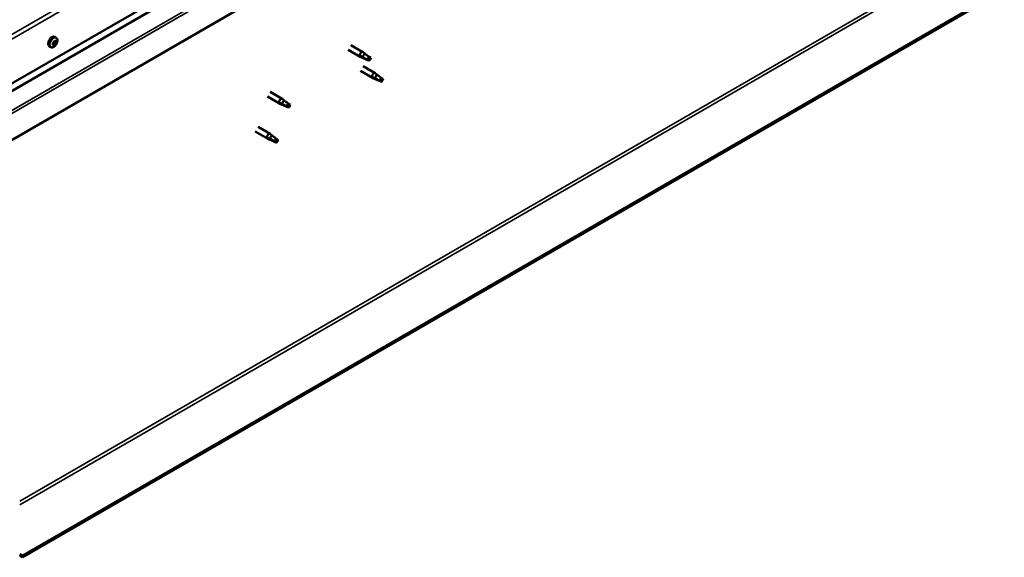
# Model space of a CAD drawing. Units: millimetres. Extents: x -6147 to 24410, y 3077 to 8837.
# Drawn here: x -711 to 150, y 3312 to 3782 of the extents above; entities that cross this region are included whole.
import ezdxf

# ---------------------------------------------------------------- set-up
doc = ezdxf.new("R2010")
doc.units = ezdxf.units.MM
doc.header["$LTSCALE"] = 25
doc.layers.add('Visible (ISO)', color=7, linetype='Continuous', lineweight=50)
doc.layers.add('Visible Narrow (ISO)', color=7, linetype='Continuous', lineweight=35)

msp = doc.modelspace()

# ---------------------------------------------------------------- linework, layer by layer
at = {"layer": 'Visible (ISO)'}
for p, q in [((841.91, 4208.66), (-708.77, 3313.37)), ((-708.77, 3312.14), (841.91, 4207.43)), ((-753.67, 3705.9), (59.5, 4175.38)), ((-753.67, 3699.44), (52.02, 4164.6)), ((66.57, 4130.07), (-753.67, 3656.5)), ((-679.25, 3766.4), (-680.59, 3767.17)), ((-684, 3758.17), (-685.34, 3758.94)), ((-681.61, 3760.42), (-682.22, 3760.77)), ((-679.73, 3763.04), (-680.45, 3763.46)), ((-423.83, 3755.74), (-413.36, 3749.69)), ((-421.43, 3759.89), (-410.96, 3753.85)), ((-410.86, 3748.62), (-413.28, 3749.65)), ((-413.14, 3750.45), (-411.09, 3749.48)), ((-411.09, 3749.48), (-407.03, 3747.13)), ((-409.23, 3752.56), (-410.88, 3753.8)), ((-407.03, 3747.13), (-404.74, 3747.48)), ((-405.44, 3749.57), (-404.13, 3748.8)), ((-404.13, 3748.8), (-404.74, 3747.48)), ((-410.82, 3741.52), (-400.22, 3735.4)), ((-413.22, 3737.36), (-402.62, 3731.24)), ((-400.11, 3730.16), (-402.53, 3731.2)), ((-402.39, 3732), (-400.34, 3731.02)), ((-400.34, 3731.02), (-396.28, 3728.68)), ((-398.48, 3734.1), (-400.13, 3735.34)), ((-394.7, 3731.11), (-393.38, 3730.35)), ((-393.38, 3730.35), (-393.99, 3729.03)), ((-396.28, 3728.68), (-393.99, 3729.03)), ((-494.54, 3714.91), (-483.93, 3708.79)), ((-492.14, 3719.07), (-481.53, 3712.94)), ((-479.8, 3711.65), (-481.45, 3712.89)), ((-481.43, 3707.71), (-483.85, 3708.74)), ((-483.71, 3709.54), (-481.66, 3708.57)), ((-481.66, 3708.57), (-477.59, 3706.22)), ((-477.59, 3706.22), (-475.31, 3706.58)), ((-476.01, 3708.66), (-474.7, 3707.9)), ((-474.7, 3707.9), (-475.31, 3706.58)), ((-502.75, 3688.45), (-492.14, 3682.32)), ((-505.15, 3684.29), (-494.54, 3678.17)), ((-492.04, 3677.09), (-494.45, 3678.12)), ((-494.32, 3678.93), (-492.26, 3677.95)), ((-490.4, 3681.03), (-492.06, 3682.27)), ((-486.62, 3678.04), (-485.3, 3677.28)), ((-492.26, 3677.95), (-488.2, 3675.61)), ((-488.2, 3675.61), (-485.91, 3675.96)), ((-485.3, 3677.28), (-485.91, 3675.96)), ((-708.77, 3313.37), (-711.25, 3314.8)), ((-711.25, 3313.57), (-708.77, 3312.14)), ((-708.77, 3313.37), (-708.77, 3312.14))]:
    msp.add_line(p, q, dxfattribs=at)
msp.add_arc((-686.11, 3764.87), 8, 324.14207, 335.85793, dxfattribs=at)
for centre, major_axis, start_param, end_param in [((-682.96, 3763.05), (-2.38, -4.11), 3.141593, 6.283185), ((-680.67, 3761.73), (1.1, 1.91), 1.555105, 2.40772), ((-681.93, 3760.79), (-0.225, -0.39), 4.308665, 5.150255), ((-681.93, 3760.79), (-0.225, -0.39), 6.142952, 6.984543), ((-680.67, 3761.73), (-1.1, -1.91), 5.743895, 6.596511), ((-682.26, 3761.53), (0.394, 0.682), 4.308665, 5.937345), ((-682.28, 3760.76), (0.225, 0.39), 4.812617, 4.890148), ((-681.57, 3760.59), (0.394, 0.682), 0.119875, 1.748555), ((-682, 3759.74), (0.394, 0.682), 5.355863, 6.984543), ((-681.46, 3762.42), (-0.225, -0.39), 5.095755, 5.937345), ((-680.67, 3761.73), (1.1, 1.91), 0.507907, 1.360523), ((-681.46, 3762.42), (0.225, 0.39), 0.119875, 0.961465), ((-681.14, 3760.09), (-0.225, -0.39), 5.355863, 6.197453), ((-680.92, 3763.53), (-0.394, -0.682), 0.119875, 1.748555), ((-681.03, 3761.7), (-0.225, -0.39), 0.119875, 2.795753), ((-680.67, 3761.73), (-1.1, -1.91), 0.507907, 1.360523), ((-681.14, 3760.09), (0.225, 0.39), 4.048557, 4.890148), ((-680.42, 3759.93), (0.394, 0.682), 0.119875, 1.748555), ((-680.23, 3762.59), (-0.394, -0.682), 4.308665, 5.937345), ((-680.2, 3763.37), (-0.225, -0.39), 4.048557, 4.890148), ((-680.56, 3763.34), (0.225, 0.39), 4.308665, 5.070931), ((-679.88, 3761.04), (-0.225, -0.39), 0.119875, 0.961465), ((-680.67, 3761.73), (1.1, 1.91), 5.743895, 6.596511), ((-680.2, 3763.37), (0.225, 0.39), 5.355863, 6.197453), ((-679.34, 3763.72), (-0.394, -0.682), 5.355863, 6.984543), ((-679.09, 3761.93), (-0.394, -0.682), 4.308665, 5.937345), ((-680.67, 3761.73), (-1.1, -1.91), 1.555105, 2.40772), ((-679.88, 3761.04), (0.225, 0.39), 5.095755, 5.937345), ((-679.41, 3762.67), (0.225, 0.39), 6.142952, 6.984543), ((-679.41, 3762.67), (0.225, 0.39), 4.308665, 5.150255), ((-412.16, 3751.77), (1.2, 2.08), 6.213805, 9.494158), ((-409.64, 3750.31), (1.02, 1.78), 0.133634, 2.356194), ((-405.58, 3747.97), (-1.02, -1.78), 3.861865, 5.497787), ((-405.58, 3747.97), (1.02, 1.78), 3.861865, 5.497787), ((-401.42, 3733.32), (1.2, 2.08), 6.213805, 9.494158), ((-398.89, 3731.86), (1.02, 1.78), 0.133634, 2.356194), ((-394.83, 3729.52), (-1.02, -1.78), 3.861865, 5.497787), ((-394.83, 3729.52), (1.02, 1.78), 3.861865, 5.497787), ((-482.73, 3710.86), (1.2, 2.08), 6.213805, 9.494158), ((-480.21, 3709.41), (1.02, 1.78), 0.133634, 2.356194), ((-476.14, 3707.06), (-1.02, -1.78), 3.861865, 5.497787), ((-476.14, 3707.06), (1.02, 1.78), 3.861865, 5.497787), ((-493.34, 3680.25), (1.2, 2.08), 6.213805, 9.494158), ((-490.81, 3678.79), (1.02, 1.78), 0.133634, 2.356194), ((-486.75, 3676.44), (-1.02, -1.78), 3.861865, 5.497787), ((-486.75, 3676.44), (1.02, 1.78), 3.861865, 5.497787)]:
    msp.add_ellipse(centre, major_axis=major_axis, ratio=0.57735, start_param=start_param, end_param=end_param, dxfattribs=at)
for points, knots in [([(-679.25, 3766.4), (-679.01, 3766.26), (-678.81, 3766.06), (-678.49, 3765.58), (-678.37, 3765.29), (-678.23, 3764.66), (-678.2, 3764.31), (-678.23, 3763.57), (-678.29, 3763.18), (-678.49, 3762.39), (-678.63, 3761.99), (-678.81, 3761.6)], [5.123005, 5.123005, 5.123005, 5.123005, 5.401991, 5.401991, 5.680976, 5.680976, 5.959962, 5.959962, 6.238947, 6.238947, 6.517933, 6.517933, 6.517933, 6.517933]), ([(-679.62, 3760.18), (-679.88, 3759.83), (-680.15, 3759.51), (-680.74, 3758.94), (-681.04, 3758.7), (-681.67, 3758.3), (-681.98, 3758.15), (-682.61, 3757.96), (-682.91, 3757.92), (-683.49, 3757.95), (-683.76, 3758.03), (-684, 3758.17)], [0.586485, 0.586485, 0.586485, 0.586485, 0.86547, 0.86547, 1.144456, 1.144456, 1.423442, 1.423442, 1.702427, 1.702427, 1.981413, 1.981413, 1.981413, 1.981413]), ([(-682.18, 3760.42), (-682.21, 3760.44), (-682.23, 3760.47), (-682.26, 3760.54), (-682.26, 3760.59), (-682.25, 3760.67), (-682.24, 3760.7), (-682.23, 3760.74)], [0.17438702, 0.17438702, 0.17438702, 0.17438702, 0.18896797, 0.18896797, 0.20586323, 0.20586323, 0.21737851, 0.21737851, 0.21737851, 0.21737851]), ([(-681.76, 3762.4), (-681.75, 3762.44), (-681.73, 3762.49), (-681.68, 3762.59), (-681.64, 3762.64), (-681.58, 3762.71), (-681.55, 3762.73), (-681.52, 3762.75)], [0.17438702, 0.17438702, 0.17438702, 0.17438702, 0.18896797, 0.18896797, 0.20586323, 0.20586323, 0.21737851, 0.21737851, 0.21737851, 0.21737851]), ([(-681.1, 3759.75), (-681.14, 3759.73), (-681.18, 3759.71), (-681.26, 3759.69), (-681.29, 3759.68), (-681.35, 3759.7), (-681.36, 3759.7), (-681.38, 3759.72)], [0.17438702, 0.17438702, 0.17438702, 0.17438702, 0.18896797, 0.18896797, 0.20586323, 0.20586323, 0.21737852, 0.21737852, 0.21737852, 0.21737852]), ([(-680.24, 3763.71), (-680.21, 3763.74), (-680.18, 3763.76), (-680.1, 3763.78), (-680.06, 3763.79), (-680.01, 3763.77), (-679.98, 3763.76), (-679.96, 3763.74)], [0.17438702, 0.17438702, 0.17438702, 0.17438702, 0.18896797, 0.18896797, 0.20586323, 0.20586323, 0.21737852, 0.21737852, 0.21737852, 0.21737852]), ([(-679.59, 3761.06), (-679.6, 3761.02), (-679.63, 3760.97), (-679.68, 3760.88), (-679.72, 3760.83), (-679.77, 3760.76), (-679.8, 3760.73), (-679.82, 3760.71)], [0.17438702, 0.17438702, 0.17438702, 0.17438702, 0.18896797, 0.18896797, 0.20586323, 0.20586323, 0.21737852, 0.21737852, 0.21737852, 0.21737852]), ([(-679.16, 3763.04), (-679.14, 3763.02), (-679.13, 3763), (-679.11, 3762.93), (-679.1, 3762.88), (-679.1, 3762.8), (-679.11, 3762.76), (-679.11, 3762.72)], [0.17438702, 0.17438702, 0.17438702, 0.17438702, 0.18896797, 0.18896797, 0.20586323, 0.20586323, 0.21737852, 0.21737852, 0.21737852, 0.21737852]), ([(-410.52, 3748.48), (-410.76, 3748.57), (-411.01, 3748.68), (-411.57, 3748.94), (-411.89, 3749.1), (-412.47, 3749.48), (-412.77, 3749.72), (-413.01, 3750.04), (-413.06, 3750.12), (-413.12, 3750.29), (-413.14, 3750.37), (-413.14, 3750.45)], [0.9725494, 0.9725494, 0.9725494, 0.9725494, 1.0547969, 1.0547969, 1.1648244, 1.1648244, 1.2623094, 1.2623094, 1.290226, 1.290226, 1.3181426, 1.3181426, 1.3181426, 1.3181426]), ([(-405.67, 3746.24), (-405.92, 3746.37), (-406.18, 3746.5), (-407.02, 3746.91), (-407.63, 3747.18), (-408.88, 3747.72), (-409.51, 3747.99), (-410.26, 3748.34), (-410.39, 3748.41), (-410.52, 3748.48)], [1.0298299, 1.0298299, 1.0298299, 1.0298299, 1.1268672, 1.1268672, 1.3401618, 1.3401618, 1.5534565, 1.5534565, 1.5990374, 1.5990374, 1.5990374, 1.5990374]), ([(-408.76, 3752.15), (-408.88, 3752.27), (-409, 3752.37), (-409.15, 3752.49), (-409.19, 3752.53), (-409.23, 3752.56)], [0.9722954, 0.9722954, 0.9722954, 0.9722954, 1.054543, 1.054543, 1.0862896, 1.0862896, 1.0862896, 1.0862896]), ([(-405.48, 3749.69), (-405.7, 3749.84), (-405.92, 3749.98), (-406.61, 3750.46), (-407.05, 3750.8), (-407.86, 3751.45), (-408.23, 3751.75), (-408.63, 3752.06), (-408.69, 3752.11), (-408.76, 3752.15)], [1.0296095, 1.0296095, 1.0296095, 1.0296095, 1.1266468, 1.1266468, 1.3399415, 1.3399415, 1.5532361, 1.5532361, 1.5988171, 1.5988171, 1.5988171, 1.5988171]), ([(-399.77, 3730.02), (-400.01, 3730.12), (-400.26, 3730.22), (-400.82, 3730.49), (-401.14, 3730.65), (-401.72, 3731.03), (-402.03, 3731.26), (-402.26, 3731.59), (-402.31, 3731.67), (-402.38, 3731.84), (-402.39, 3731.92), (-402.39, 3732)], [0.9725494, 0.9725494, 0.9725494, 0.9725494, 1.0547969, 1.0547969, 1.1648244, 1.1648244, 1.2623094, 1.2623094, 1.290226, 1.290226, 1.3181426, 1.3181426, 1.3181426, 1.3181426]), ([(-394.92, 3727.79), (-395.17, 3727.92), (-395.43, 3728.05), (-396.27, 3728.45), (-396.88, 3728.72), (-398.13, 3729.26), (-398.76, 3729.53), (-399.51, 3729.89), (-399.64, 3729.96), (-399.77, 3730.02)], [1.0298299, 1.0298299, 1.0298299, 1.0298299, 1.1268672, 1.1268672, 1.3401618, 1.3401618, 1.5534565, 1.5534565, 1.5990374, 1.5990374, 1.5990374, 1.5990374]), ([(-398.01, 3733.7), (-398.13, 3733.81), (-398.25, 3733.92), (-398.4, 3734.04), (-398.44, 3734.07), (-398.48, 3734.1)], [0.9722954, 0.9722954, 0.9722954, 0.9722954, 1.054543, 1.054543, 1.0862896, 1.0862896, 1.0862896, 1.0862896]), ([(-394.73, 3731.24), (-394.96, 3731.38), (-395.18, 3731.53), (-395.86, 3732.01), (-396.3, 3732.35), (-397.12, 3733), (-397.48, 3733.3), (-397.88, 3733.6), (-397.95, 3733.65), (-398.01, 3733.7)], [1.0296095, 1.0296095, 1.0296095, 1.0296095, 1.1266468, 1.1266468, 1.3399415, 1.3399415, 1.5532361, 1.5532361, 1.5988171, 1.5988171, 1.5988171, 1.5988171]), ([(-481.09, 3707.57), (-481.33, 3707.67), (-481.58, 3707.77), (-482.14, 3708.03), (-482.46, 3708.2), (-483.04, 3708.57), (-483.34, 3708.81), (-483.58, 3709.13), (-483.63, 3709.22), (-483.69, 3709.38), (-483.71, 3709.47), (-483.71, 3709.54)], [0.9725494, 0.9725494, 0.9725494, 0.9725494, 1.0547969, 1.0547969, 1.1648244, 1.1648244, 1.2623094, 1.2623094, 1.290226, 1.290226, 1.3181426, 1.3181426, 1.3181426, 1.3181426]), ([(-476.24, 3705.34), (-476.49, 3705.47), (-476.75, 3705.59), (-477.59, 3706), (-478.2, 3706.27), (-479.45, 3706.81), (-480.08, 3707.08), (-480.83, 3707.44), (-480.96, 3707.5), (-481.09, 3707.57)], [1.0298299, 1.0298299, 1.0298299, 1.0298299, 1.1268672, 1.1268672, 1.3401618, 1.3401618, 1.5534565, 1.5534565, 1.5990374, 1.5990374, 1.5990374, 1.5990374]), ([(-479.33, 3711.25), (-479.45, 3711.36), (-479.56, 3711.46), (-479.72, 3711.59), (-479.76, 3711.62), (-479.8, 3711.65)], [0.9722954, 0.9722954, 0.9722954, 0.9722954, 1.054543, 1.054543, 1.0862896, 1.0862896, 1.0862896, 1.0862896]), ([(-476.05, 3708.79), (-476.27, 3708.93), (-476.49, 3709.08), (-477.18, 3709.55), (-477.62, 3709.89), (-478.43, 3710.54), (-478.8, 3710.85), (-479.2, 3711.15), (-479.26, 3711.2), (-479.33, 3711.25)], [1.0296095, 1.0296095, 1.0296095, 1.0296095, 1.1266468, 1.1266468, 1.3399415, 1.3399415, 1.5532361, 1.5532361, 1.5988171, 1.5988171, 1.5988171, 1.5988171]), ([(-491.69, 3676.95), (-491.94, 3677.05), (-492.18, 3677.15), (-492.74, 3677.41), (-493.06, 3677.58), (-493.64, 3677.95), (-493.95, 3678.19), (-494.18, 3678.52), (-494.23, 3678.6), (-494.3, 3678.76), (-494.32, 3678.85), (-494.32, 3678.93)], [0.9725494, 0.9725494, 0.9725494, 0.9725494, 1.0547969, 1.0547969, 1.1648244, 1.1648244, 1.2623094, 1.2623094, 1.290226, 1.290226, 1.3181426, 1.3181426, 1.3181426, 1.3181426]), ([(-489.94, 3680.63), (-490.06, 3680.74), (-490.17, 3680.84), (-490.32, 3680.97), (-490.36, 3681), (-490.4, 3681.03)], [0.9722954, 0.9722954, 0.9722954, 0.9722954, 1.054543, 1.054543, 1.0862896, 1.0862896, 1.0862896, 1.0862896]), ([(-486.66, 3678.17), (-486.88, 3678.31), (-487.1, 3678.46), (-487.78, 3678.94), (-488.23, 3679.28), (-489.04, 3679.92), (-489.41, 3680.23), (-489.8, 3680.53), (-489.87, 3680.58), (-489.94, 3680.63)], [1.0296095, 1.0296095, 1.0296095, 1.0296095, 1.1266468, 1.1266468, 1.3399415, 1.3399415, 1.5532361, 1.5532361, 1.5988171, 1.5988171, 1.5988171, 1.5988171]), ([(-486.85, 3674.72), (-487.1, 3674.85), (-487.35, 3674.98), (-488.2, 3675.38), (-488.81, 3675.65), (-490.05, 3676.19), (-490.68, 3676.46), (-491.43, 3676.82), (-491.56, 3676.88), (-491.69, 3676.95)], [1.0298299, 1.0298299, 1.0298299, 1.0298299, 1.1268672, 1.1268672, 1.3401618, 1.3401618, 1.5534565, 1.5534565, 1.5990374, 1.5990374, 1.5990374, 1.5990374])]:
    msp.add_open_spline(points, degree=3, knots=knots, dxfattribs=at)
for points in [[(-404.74, 3747.48), (-405.01, 3747.1), (-405.32, 3746.68), (-405.67, 3746.24)], [(-404.74, 3747.48), (-405.01, 3748.18), (-405.26, 3748.92), (-405.48, 3749.69)], [(-393.99, 3729.03), (-394.26, 3729.73), (-394.51, 3730.47), (-394.73, 3731.24)], [(-393.99, 3729.03), (-394.26, 3728.65), (-394.57, 3728.23), (-394.92, 3727.79)], [(-475.31, 3706.58), (-475.58, 3706.19), (-475.89, 3705.78), (-476.24, 3705.34)], [(-475.31, 3706.58), (-475.58, 3707.28), (-475.83, 3708.02), (-476.05, 3708.79)], [(-485.91, 3675.96), (-486.19, 3676.66), (-486.44, 3677.4), (-486.66, 3678.17)], [(-485.91, 3675.96), (-486.19, 3675.57), (-486.5, 3675.16), (-486.85, 3674.72)]]:
    msp.add_open_spline(points, degree=3, dxfattribs=at)
at = {"layer": 'Visible Narrow (ISO)'}
for p, q in [((-711.25, 3361.34), (800.55, 4234.17)), ((-711.25, 3358.07), (801.96, 4231.72)), ((-753.67, 3748.76), (55.97, 4216.21)), ((59.5, 4214.17), (-753.67, 3744.68)), ((-753.67, 3699.77), (52.43, 4165.18)), ((-753.67, 3682.3), (64.31, 4154.56)), ((-753.67, 3679.69), (66.57, 4153.26)), ((-681.96, 3760.4), (-682.26, 3760.58)), ((-680.88, 3760.03), (-682.02, 3760.7)), ((-680.07, 3760.64), (-681.22, 3761.3)), ((-679.59, 3761.36), (-680.74, 3762.02)), ((-679.29, 3762.4), (-680.44, 3763.06)), ((-679.89, 3763.5), (-680.25, 3763.7))]:
    msp.add_line(p, q, dxfattribs=at)
for centre, major_axis, start_param, end_param in [((-681.63, 3762.28), (-2.38, -4.11), 3.141593, 6.283185), ((-681.51, 3762.22), (-2.33, -4.04), 1.746665, 7.678113)]:
    msp.add_ellipse(centre, major_axis=major_axis, ratio=0.57735, start_param=start_param, end_param=end_param, dxfattribs=at)

doc.saveas('drawing.dxf')
